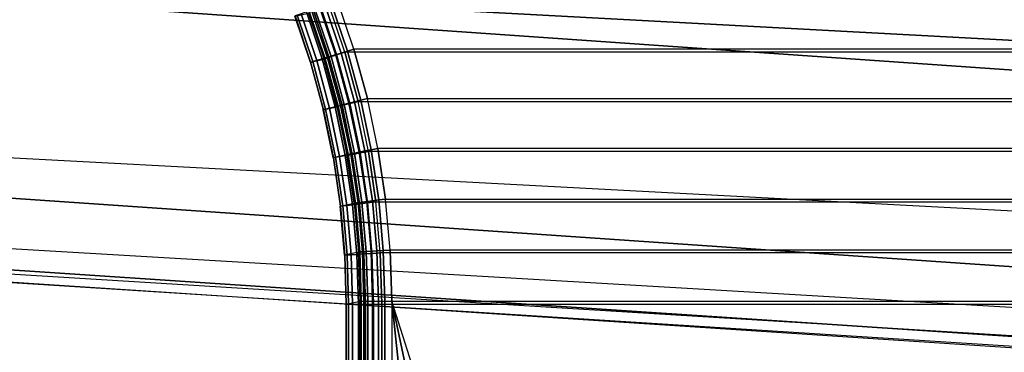
# Model space of a CAD drawing. Units: inches. Extents: x -11.4 to 14.7, y -14 to 12.7.
# Drawn here: x -2 to -0.4, y -8.4 to -7.8 of the extents above; entities that cross this region are included whole.
import ezdxf

# ---------------------------------------------------------------- set-up
doc = ezdxf.new("R2010")
doc.units = ezdxf.units.IN
doc.header["$MEASUREMENT"] = 0
for name, color, linetype in [('SEAT-BASESUPPORT', 5, 'Continuous'), ('SEAT-LINKAGE', 5, 'Continuous'), ('SEAT-SEAT', 5, 'Continuous')]:
    doc.layers.add(name, color=color, linetype=linetype)

msp = doc.modelspace()

# ---------------------------------------------------------------- linework, layer by layer
at = {"layer": 'SEAT-BASESUPPORT'}
for points in [[(-9.31, -7.7978, 14.7051), (-9.2016, -7.8507, 14.7113), (-1.011, -0.0546, 15.1776)], [(-9.2016, -7.8507, 14.7113), (-9.1049, -7.9229, 14.7168), (-1.011, -0.0546, 15.1776)], [(-1.011, -0.0546, 15.1776), (-0.4289, -0.588, 15.2107), (-9.1049, -7.9229, 14.7168)], [(-9.1049, -7.9229, 14.7168), (-9.0234, -8.0119, 14.7214), (-0.4289, -0.588, 15.2107)], [(-9.0234, -8.0119, 14.7214), (-8.96, -8.1147, 14.7251), (-0.4289, -0.588, 15.2107)], [(-8.96, -8.1147, 14.7251), (-8.917, -8.2276, 14.7275), (-0.4289, -0.588, 15.2107)], [(-8.917, -8.2276, 14.7275), (-8.8958, -8.3465, 14.7287), (-0.4289, -0.588, 15.2107)], [(-0.4289, -0.588, 15.2107), (-8.8958, -8.3465, 14.7287), (-8.8944, -8.3659, 14.7303), (-0.4164, -0.5995, 15.2133)], [(-0.4164, -0.5995, 15.2133), (-8.8944, -8.3659, 14.7303), (-8.8933, -8.3849, 14.7349), (-0.4045, -0.6104, 15.2195)], [(-0.4045, -0.6104, 15.2195), (-8.8933, -8.3849, 14.7349), (-8.8925, -8.4029, 14.7427), (-0.3939, -0.6201, 15.229)], [(-0.3939, -0.6201, 15.229), (-8.8925, -8.4029, 14.7427), (-8.8919, -8.4191, 14.7536), (-0.3851, -0.6282, 15.2415)], [(-0.3851, -0.6282, 15.2415), (-8.8919, -8.4191, 14.7536), (-8.8914, -8.4324, 14.768), (-0.3785, -0.6342, 15.2562)], [(-0.3785, -0.6342, 15.2562), (-8.8914, -8.4324, 14.768), (-8.8905, -8.4409, 14.7855), (-0.3744, -0.638, 15.2725)], [(-0.3744, -0.638, 15.2725), (-8.8905, -8.4409, 14.7855), (-8.8891, -8.4429, 14.8048), (-0.373, -0.6393, 15.2896)], [(-8.8891, -8.4429, 14.8048), (-8.7184, -8.2865, 16.8369), (-0.373, -0.6393, 16.2755), (-0.373, -0.6393, 15.2896)], [(-8.7184, -8.2865, 16.8369), (-7.6415, -7.2997, 16.7731), (-0.373, -0.6393, 16.2755)]]:
    msp.add_3dface(points, dxfattribs=at)
at = {"layer": 'SEAT-LINKAGE'}
for points in [[(-1.4697, -7.8719, 16.5483), (-1.4959, -7.7935, 16.5483), (-1.5082, -7.798, 16.5531), (-1.4822, -7.8757, 16.5531)], [(-1.462, -7.8699, 16.9128), (-1.4886, -7.7919, 16.9094), (-1.4973, -7.7954, 16.9029), (-1.471, -7.8729, 16.9063)], [(-1.4564, -7.8679, 16.5466), (-1.4829, -7.7887, 16.5466), (-1.4959, -7.7935, 16.5483), (-1.4697, -7.8719, 16.5483)], [(-1.452, -7.8666, 16.9174), (-1.4788, -7.788, 16.914), (-1.4886, -7.7919, 16.9094), (-1.462, -7.8699, 16.9128)], [(0.503, -7.8679, 16.5466), (-1.4564, -7.8679, 16.5466), (-1.4829, -7.7887, 16.5466), (0.5294, -7.7887, 16.5466)], [(-1.4413, -7.8633, 16.9198), (-1.4683, -7.784, 16.9164), (-1.4788, -7.788, 16.914), (-1.452, -7.8666, 16.9174)], [(0.4878, -7.8633, 16.9198), (-1.4413, -7.8633, 16.9198), (-1.4683, -7.784, 16.9164), (0.5148, -7.784, 16.9164)], [(-1.4903, -7.8803, 16.8665), (-1.5127, -7.8849, 16.6108), (-1.538, -7.809, 16.6108), (-1.516, -7.8043, 16.8631)], [(-1.5123, -7.8848, 16.5969), (-1.5376, -7.8088, 16.5969), (-1.538, -7.809, 16.6108), (-1.5127, -7.8849, 16.6108)], [(-1.5088, -7.8837, 16.5834), (-1.5342, -7.8076, 16.5834), (-1.5376, -7.8088, 16.5969), (-1.5123, -7.8848, 16.5969)], [(-1.5023, -7.8818, 16.5712), (-1.5279, -7.8052, 16.5712), (-1.5342, -7.8076, 16.5834), (-1.5088, -7.8837, 16.5834)], [(-1.4933, -7.879, 16.5609), (-1.519, -7.802, 16.5609), (-1.5279, -7.8052, 16.5712), (-1.5023, -7.8818, 16.5712)], [(-1.4822, -7.8757, 16.5531), (-1.5082, -7.798, 16.5531), (-1.519, -7.802, 16.5609), (-1.4933, -7.879, 16.5609)], [(-1.4884, -7.8792, 16.8778), (-1.5142, -7.8031, 16.8744), (-1.516, -7.8043, 16.8631), (-1.4903, -7.8803, 16.8665)], [(-1.4844, -7.8776, 16.8884), (-1.5104, -7.8011, 16.885), (-1.5142, -7.8031, 16.8744), (-1.4884, -7.8792, 16.8778)], [(-1.4785, -7.8755, 16.898), (-1.5047, -7.7986, 16.8946), (-1.5104, -7.8011, 16.885), (-1.4844, -7.8776, 16.8884)], [(-1.471, -7.8729, 16.9063), (-1.4973, -7.7954, 16.9029), (-1.5047, -7.7986, 16.8946), (-1.4785, -7.8755, 16.898)], [(-1.4607, -7.9553, 16.5531), (-1.4822, -7.8757, 16.5531), (-1.4933, -7.879, 16.5609), (-1.472, -7.958, 16.5609)], [(-1.457, -7.9539, 16.9008), (-1.4785, -7.8755, 16.898), (-1.4844, -7.8776, 16.8884), (-1.463, -7.9556, 16.8911)], [(-1.448, -7.9523, 16.5483), (-1.4697, -7.8719, 16.5483), (-1.4822, -7.8757, 16.5531), (-1.4607, -7.9553, 16.5531)], [(-1.4493, -7.9518, 16.909), (-1.471, -7.8729, 16.9063), (-1.4785, -7.8755, 16.898), (-1.457, -7.9539, 16.9008)], [(-1.4401, -7.9494, 16.9155), (-1.462, -7.8699, 16.9128), (-1.471, -7.8729, 16.9063), (-1.4493, -7.9518, 16.909)], [(-1.4345, -7.949, 16.5466), (-1.4564, -7.8679, 16.5466), (-1.4697, -7.8719, 16.5483), (-1.448, -7.9523, 16.5483)], [(-1.4299, -7.9468, 16.9201), (-1.452, -7.8666, 16.9174), (-1.462, -7.8699, 16.9128), (-1.4401, -7.9494, 16.9155)], [(-1.4345, -7.949, 16.5466), (0.4811, -7.949, 16.5466), (0.503, -7.8679, 16.5466), (-1.4564, -7.8679, 16.5466)], [(-1.4191, -7.9441, 16.9225), (-1.4413, -7.8633, 16.9198), (-1.452, -7.8666, 16.9174), (-1.4299, -7.9468, 16.9201)], [(-1.4191, -7.9441, 16.9225), (0.4656, -7.9441, 16.9225), (0.4878, -7.8633, 16.9198), (-1.4413, -7.8633, 16.9198)], [(-1.4917, -7.9627, 16.6108), (-1.4691, -7.9578, 16.8692), (-1.4903, -7.8803, 16.8665), (-1.5127, -7.8849, 16.6108)], [(-1.4913, -7.9626, 16.5969), (-1.5123, -7.8848, 16.5969), (-1.5127, -7.8849, 16.6108), (-1.4917, -7.9627, 16.6108)], [(-1.4877, -7.9617, 16.5834), (-1.5088, -7.8837, 16.5834), (-1.5123, -7.8848, 16.5969), (-1.4913, -7.9626, 16.5969)], [(-1.4811, -7.9602, 16.5712), (-1.5023, -7.8818, 16.5712), (-1.5088, -7.8837, 16.5834), (-1.4877, -7.9617, 16.5834)], [(-1.472, -7.958, 16.5609), (-1.4933, -7.879, 16.5609), (-1.5023, -7.8818, 16.5712), (-1.4811, -7.9602, 16.5712)], [(-1.4671, -7.9569, 16.8805), (-1.4884, -7.8792, 16.8778), (-1.4903, -7.8803, 16.8665), (-1.4691, -7.9578, 16.8692)], [(-1.463, -7.9556, 16.8911), (-1.4844, -7.8776, 16.8884), (-1.4884, -7.8792, 16.8778), (-1.4671, -7.9569, 16.8805)], [(-1.444, -8.0357, 16.5531), (-1.4607, -7.9553, 16.5531), (-1.472, -7.958, 16.5609), (-1.4554, -8.0377, 16.5609)], [(-1.4463, -8.0348, 16.8932), (-1.463, -7.9556, 16.8911), (-1.4671, -7.9569, 16.8805), (-1.4505, -8.0357, 16.8826)], [(-1.4402, -8.0335, 16.9028), (-1.457, -7.9539, 16.9008), (-1.463, -7.9556, 16.8911), (-1.4463, -8.0348, 16.8932)], [(-1.4311, -8.0334, 16.5483), (-1.448, -7.9523, 16.5483), (-1.4607, -7.9553, 16.5531), (-1.444, -8.0357, 16.5531)], [(-1.4324, -8.0319, 16.9111), (-1.4493, -7.9518, 16.909), (-1.457, -7.9539, 16.9008), (-1.4402, -8.0335, 16.9028)], [(-1.4231, -8.0301, 16.9176), (-1.4401, -7.9494, 16.9155), (-1.4493, -7.9518, 16.909), (-1.4324, -8.0319, 16.9111)], [(-1.4175, -8.031, 16.5466), (-1.4345, -7.949, 16.5466), (-1.448, -7.9523, 16.5483), (-1.4311, -8.0334, 16.5483)], [(-1.4127, -8.0281, 16.9222), (-1.4299, -7.9468, 16.9201), (-1.4401, -7.9494, 16.9155), (-1.4231, -8.0301, 16.9176)], [(0.464, -8.031, 16.5466), (-1.4175, -8.031, 16.5466), (-1.4345, -7.949, 16.5466), (0.4811, -7.949, 16.5466)], [(-1.4017, -8.0261, 16.9246), (-1.4191, -7.9441, 16.9225), (-1.4299, -7.9468, 16.9201), (-1.4127, -8.0281, 16.9222)], [(0.4482, -8.0261, 16.9246), (-1.4017, -8.0261, 16.9246), (-1.4191, -7.9441, 16.9225), (0.4656, -7.9441, 16.9225)], [(-1.4526, -8.0364, 16.8713), (-1.4753, -8.0413, 16.6108), (-1.4917, -7.9627, 16.6108), (-1.4691, -7.9578, 16.8692)], [(-1.4749, -8.0412, 16.5969), (-1.4913, -7.9626, 16.5969), (-1.4917, -7.9627, 16.6108), (-1.4753, -8.0413, 16.6108)], [(-1.4713, -8.0406, 16.5834), (-1.4877, -7.9617, 16.5834), (-1.4913, -7.9626, 16.5969), (-1.4749, -8.0412, 16.5969)], [(-1.4647, -8.0394, 16.5712), (-1.4811, -7.9602, 16.5712), (-1.4877, -7.9617, 16.5834), (-1.4713, -8.0406, 16.5834)], [(-1.4554, -8.0377, 16.5609), (-1.472, -7.958, 16.5609), (-1.4811, -7.9602, 16.5712), (-1.4647, -8.0394, 16.5712)], [(-1.4505, -8.0357, 16.8826), (-1.4671, -7.9569, 16.8805), (-1.4691, -7.9578, 16.8692), (-1.4526, -8.0364, 16.8713)], [(-1.4636, -8.1207, 16.6108), (-1.4407, -8.116, 16.8727), (-1.4526, -8.0364, 16.8713), (-1.4753, -8.0413, 16.6108)], [(-1.432, -8.1169, 16.5531), (-1.444, -8.0357, 16.5531), (-1.4554, -8.0377, 16.5609), (-1.4435, -8.1183, 16.5609)], [(-1.4386, -8.1156, 16.884), (-1.4505, -8.0357, 16.8826), (-1.4526, -8.0364, 16.8713), (-1.4407, -8.116, 16.8727)], [(-1.4344, -8.1149, 16.8947), (-1.4463, -8.0348, 16.8932), (-1.4505, -8.0357, 16.8826), (-1.4386, -8.1156, 16.884)], [(-1.4281, -8.1141, 16.9043), (-1.4402, -8.0335, 16.9028), (-1.4463, -8.0348, 16.8932), (-1.4344, -8.1149, 16.8947)], [(-1.419, -8.1154, 16.5483), (-1.4311, -8.0334, 16.5483), (-1.444, -8.0357, 16.5531), (-1.432, -8.1169, 16.5531)], [(-1.4202, -8.113, 16.9125), (-1.4324, -8.0319, 16.9111), (-1.4402, -8.0335, 16.9028), (-1.4281, -8.1141, 16.9043)], [(-1.4108, -8.1118, 16.9191), (-1.4231, -8.0301, 16.9176), (-1.4324, -8.0319, 16.9111), (-1.4202, -8.113, 16.9125)], [(-1.4052, -8.1138, 16.5466), (-1.4175, -8.031, 16.5466), (-1.4311, -8.0334, 16.5483), (-1.419, -8.1154, 16.5483)], [(-1.4003, -8.1105, 16.9236), (-1.4127, -8.0281, 16.9222), (-1.4231, -8.0301, 16.9176), (-1.4108, -8.1118, 16.9191)], [(-1.4052, -8.1138, 16.5466), (0.4518, -8.1138, 16.5466), (0.464, -8.031, 16.5466), (-1.4175, -8.031, 16.5466)], [(-1.3892, -8.1091, 16.9261), (-1.4017, -8.0261, 16.9246), (-1.4127, -8.0281, 16.9222), (-1.4003, -8.1105, 16.9236)], [(-1.3892, -8.1091, 16.9261), (0.4357, -8.1091, 16.9261), (0.4482, -8.0261, 16.9246), (-1.4017, -8.0261, 16.9246)], [(-1.4632, -8.1206, 16.5969), (-1.4749, -8.0412, 16.5969), (-1.4753, -8.0413, 16.6108), (-1.4636, -8.1207, 16.6108)], [(-1.4595, -8.1202, 16.5834), (-1.4713, -8.0406, 16.5834), (-1.4749, -8.0412, 16.5969), (-1.4632, -8.1206, 16.5969)], [(-1.4529, -8.1194, 16.5712), (-1.4647, -8.0394, 16.5712), (-1.4713, -8.0406, 16.5834), (-1.4595, -8.1202, 16.5834)], [(-1.4435, -8.1183, 16.5609), (-1.4554, -8.0377, 16.5609), (-1.4647, -8.0394, 16.5712), (-1.4529, -8.1194, 16.5712)], [(-1.4336, -8.196, 16.8735), (-1.4566, -8.2008, 16.6108), (-1.4636, -8.1207, 16.6108), (-1.4407, -8.116, 16.8727)], [(-1.4363, -8.1997, 16.5609), (-1.4435, -8.1183, 16.5609), (-1.4529, -8.1194, 16.5712), (-1.4457, -8.2002, 16.5712)], [(-1.4248, -8.199, 16.5531), (-1.432, -8.1169, 16.5531), (-1.4435, -8.1183, 16.5609), (-1.4363, -8.1997, 16.5609)], [(-1.4314, -8.1958, 16.8848), (-1.4386, -8.1156, 16.884), (-1.4407, -8.116, 16.8727), (-1.4336, -8.196, 16.8735)], [(-1.4272, -8.1955, 16.8955), (-1.4344, -8.1149, 16.8947), (-1.4386, -8.1156, 16.884), (-1.4314, -8.1958, 16.8848)], [(-1.4209, -8.1951, 16.9052), (-1.4281, -8.1141, 16.9043), (-1.4344, -8.1149, 16.8947), (-1.4272, -8.1955, 16.8955)], [(-1.4117, -8.1982, 16.5483), (-1.419, -8.1154, 16.5483), (-1.432, -8.1169, 16.5531), (-1.4248, -8.199, 16.5531)], [(-1.4129, -8.1945, 16.9134), (-1.4202, -8.113, 16.9125), (-1.4281, -8.1141, 16.9043), (-1.4209, -8.1951, 16.9052)], [(-1.4035, -8.1939, 16.9199), (-1.4108, -8.1118, 16.9191), (-1.4202, -8.113, 16.9125), (-1.4129, -8.1945, 16.9134)], [(-1.3979, -8.1974, 16.5466), (-1.4052, -8.1138, 16.5466), (-1.419, -8.1154, 16.5483), (-1.4117, -8.1982, 16.5483)], [(-1.3929, -8.1933, 16.9245), (-1.4003, -8.1105, 16.9236), (-1.4108, -8.1118, 16.9191), (-1.4035, -8.1939, 16.9199)], [(0.4444, -8.1974, 16.5466), (-1.3979, -8.1974, 16.5466), (-1.4052, -8.1138, 16.5466), (0.4518, -8.1138, 16.5466)], [(-1.3817, -8.1926, 16.9269), (-1.3892, -8.1091, 16.9261), (-1.4003, -8.1105, 16.9236), (-1.3929, -8.1933, 16.9245)], [(0.4282, -8.1926, 16.9269), (-1.3817, -8.1926, 16.9269), (-1.3892, -8.1091, 16.9261), (0.4357, -8.1091, 16.9261)], [(-1.4561, -8.2008, 16.5969), (-1.4632, -8.1206, 16.5969), (-1.4636, -8.1207, 16.6108), (-1.4566, -8.2008, 16.6108)], [(-1.4525, -8.2006, 16.5834), (-1.4595, -8.1202, 16.5834), (-1.4632, -8.1206, 16.5969), (-1.4561, -8.2008, 16.5969)], [(-1.4457, -8.2002, 16.5712), (-1.4529, -8.1194, 16.5712), (-1.4595, -8.1202, 16.5834), (-1.4525, -8.2006, 16.5834)], [(-1.4542, -8.2811, 16.6107), (-1.4312, -8.2763, 16.8738), (-1.4336, -8.196, 16.8735), (-1.4566, -8.2008, 16.6108)], [(-1.4224, -8.2811, 16.5531), (-1.4248, -8.199, 16.5531), (-1.4363, -8.1997, 16.5609), (-1.4339, -8.2811, 16.5609)], [(-1.4291, -8.2763, 16.8851), (-1.4314, -8.1958, 16.8848), (-1.4336, -8.196, 16.8735), (-1.4312, -8.2763, 16.8738)], [(-1.4248, -8.2763, 16.8958), (-1.4272, -8.1955, 16.8955), (-1.4314, -8.1958, 16.8848), (-1.4291, -8.2763, 16.8851)], [(-1.4185, -8.2763, 16.9054), (-1.4209, -8.1951, 16.9052), (-1.4272, -8.1955, 16.8955), (-1.4248, -8.2763, 16.8958)], [(-1.4093, -8.2811, 16.5483), (-1.4117, -8.1982, 16.5483), (-1.4248, -8.199, 16.5531), (-1.4224, -8.2811, 16.5531)], [(-1.4105, -8.2763, 16.9137), (-1.4129, -8.1945, 16.9134), (-1.4209, -8.1951, 16.9052), (-1.4185, -8.2763, 16.9054)], [(-1.401, -8.2763, 16.9202), (-1.4035, -8.1939, 16.9199), (-1.4129, -8.1945, 16.9134), (-1.4105, -8.2763, 16.9137)], [(-1.3954, -8.2811, 16.5466), (-1.3979, -8.1974, 16.5466), (-1.4117, -8.1982, 16.5483), (-1.4093, -8.2811, 16.5483)], [(-1.3905, -8.2763, 16.9248), (-1.3929, -8.1933, 16.9245), (-1.4035, -8.1939, 16.9199), (-1.401, -8.2763, 16.9202)], [(-1.3954, -8.2811, 16.5466), (0.442, -8.2811, 16.5466), (0.4444, -8.1974, 16.5466), (-1.3979, -8.1974, 16.5466)], [(-1.3792, -8.2763, 16.9272), (-1.3817, -8.1926, 16.9269), (-1.3929, -8.1933, 16.9245), (-1.3905, -8.2763, 16.9248)], [(-1.3792, -8.2763, 16.9272), (0.4257, -8.2763, 16.9272), (0.4282, -8.1926, 16.9269), (-1.3817, -8.1926, 16.9269)], [(-1.4538, -8.2811, 16.5968), (-1.4561, -8.2008, 16.5969), (-1.4566, -8.2008, 16.6108), (-1.4542, -8.2811, 16.6107)], [(-1.4501, -8.2811, 16.5834), (-1.4525, -8.2006, 16.5834), (-1.4561, -8.2008, 16.5969), (-1.4538, -8.2811, 16.5968)], [(-1.4433, -8.2811, 16.5712), (-1.4457, -8.2002, 16.5712), (-1.4525, -8.2006, 16.5834), (-1.4501, -8.2811, 16.5834)], [(-1.4339, -8.2811, 16.5609), (-1.4363, -8.1997, 16.5609), (-1.4457, -8.2002, 16.5712), (-1.4433, -8.2811, 16.5712)], [(-1.4312, -10.7058, 16.8738), (-1.4542, -10.7038, 16.6107), (-1.4542, -8.2811, 16.6107), (-1.4312, -8.2763, 16.8738)], [(-1.4312, -10.7058, 16.8738), (-1.4312, -8.2763, 16.8738), (-1.4291, -8.2763, 16.8851), (-1.4291, -10.7059, 16.8851)], [(-1.4291, -10.7059, 16.8851), (-1.4291, -8.2763, 16.8851), (-1.4248, -8.2763, 16.8958), (-1.4248, -10.7061, 16.8958)], [(-1.4248, -10.7061, 16.8958), (-1.4248, -8.2763, 16.8958), (-1.4185, -8.2763, 16.9054), (-1.4185, -10.7062, 16.9054)], [(-1.4185, -10.7062, 16.9054), (-1.4185, -8.2763, 16.9054), (-1.4105, -8.2763, 16.9137), (-1.4105, -10.7063, 16.9137)], [(-1.4105, -10.7063, 16.9137), (-1.4105, -8.2763, 16.9137), (-1.401, -8.2763, 16.9202), (-1.401, -10.7063, 16.9202)], [(-1.401, -10.7063, 16.9202), (-1.401, -8.2763, 16.9202), (-1.3905, -8.2763, 16.9248), (-1.3905, -10.7064, 16.9248)], [(-1.3905, -10.7064, 16.9248), (-1.3905, -8.2763, 16.9248), (-1.3792, -8.2763, 16.9272), (-1.3792, -10.7064, 16.9272)], [(-1.3792, -8.2763, 16.9272), (-1.3792, -10.7064, 16.9272), (-1.1219, -10.7069, 16.9527)], [(-1.3792, -8.2763, 16.9272), (0.4257, -8.2763, 16.9272), (-0.3475, -10.7073, 16.9781), (-0.6059, -10.7073, 16.9781)], [(-1.3792, -8.2763, 16.9272), (-1.1219, -10.7069, 16.9527), (-0.8642, -10.7072, 16.9696)], [(-1.3792, -8.2763, 16.9272), (-0.8642, -10.7072, 16.9696), (-0.6059, -10.7073, 16.9781)], [(-1.4538, -8.2811, 16.5968), (-1.4538, -10.704, 16.5968), (-1.4542, -10.7038, 16.6107), (-1.4542, -8.2811, 16.6107)], [(-1.4501, -8.2811, 16.5834), (-1.4501, -10.7042, 16.5834), (-1.4538, -10.704, 16.5968), (-1.4538, -8.2811, 16.5968)], [(-1.4433, -8.2811, 16.5712), (-1.4433, -10.7043, 16.5712), (-1.4501, -10.7042, 16.5834), (-1.4501, -8.2811, 16.5834)], [(-1.4339, -8.2811, 16.5609), (-1.4339, -10.7044, 16.5609), (-1.4433, -10.7043, 16.5712), (-1.4433, -8.2811, 16.5712)], [(-1.4224, -8.2811, 16.5531), (-1.4224, -10.7045, 16.5531), (-1.4339, -10.7044, 16.5609), (-1.4339, -8.2811, 16.5609)], [(-1.4093, -8.2811, 16.5483), (-1.4093, -10.7046, 16.5483), (-1.4224, -10.7045, 16.5531), (-1.4224, -8.2811, 16.5531)], [(-1.3954, -8.2811, 16.5466), (-1.3954, -10.7046, 16.5466), (-1.4093, -10.7046, 16.5483), (-1.4093, -8.2811, 16.5483)], [(0.442, -10.7046, 16.5466), (-1.3954, -10.7046, 16.5466), (-1.3954, -8.2811, 16.5466), (0.442, -8.2811, 16.5466)]]:
    msp.add_3dface(points, dxfattribs=at)
at = {"layer": 'SEAT-SEAT'}
for points in [[(-2.9459, -7.1714, 17.9291), (-3.1617, -7.6982, 17.7499), (-0.3047, -7.8519, 17.8689), (-0.2859, -7.3162, 18.0652)], [(-2.9128, -7.1778, 18.5672), (-3.1252, -7.7054, 18.4621), (-0.2785, -7.9033, 18.5806), (-0.2607, -7.3625, 18.7029)], [(-3.1617, -7.6982, 17.7499), (-3.27, -7.9744, 17.5328), (-0.3168, -8.1304, 17.6471), (-0.3047, -7.8519, 17.8689)], [(-3.1252, -7.7054, 18.4621), (-3.2608, -8.0218, 18.207), (-0.2931, -8.2245, 18.3138), (-0.2785, -7.9033, 18.5806)], [(-3.2386, -8.1183, 17.7257), (-3.27, -7.9744, 17.5328), (-0.3168, -8.1304, 17.6471), (-0.203, -8.2961, 17.8236)], [(-3.2608, -8.0218, 18.207), (-3.3168, -8.138, 18.0014), (-0.3013, -8.3383, 18.1035), (-0.2931, -8.2245, 18.3138)], [(-3.2386, -8.1183, 17.7257), (-3.28, -8.1536, 17.7904), (-0.2451, -8.3399, 17.8889), (-0.203, -8.2961, 17.8236)], [(-3.3168, -8.138, 18.0014), (-3.3293, -8.1586, 17.9199), (-0.304, -8.356, 18.0206), (-0.3013, -8.3383, 18.1035)], [(-3.3134, -8.1634, 17.8497), (-3.3293, -8.1586, 17.9199), (-0.304, -8.356, 18.0206), (-0.2793, -8.3559, 17.9493)], [(-0.2451, -8.3399, 17.8889), (-0.2793, -8.3559, 17.9493), (-3.3134, -8.1634, 17.8497), (-3.28, -8.1536, 17.7904)]]:
    msp.add_3dface(points, dxfattribs=at)

doc.saveas('drawing.dxf')
